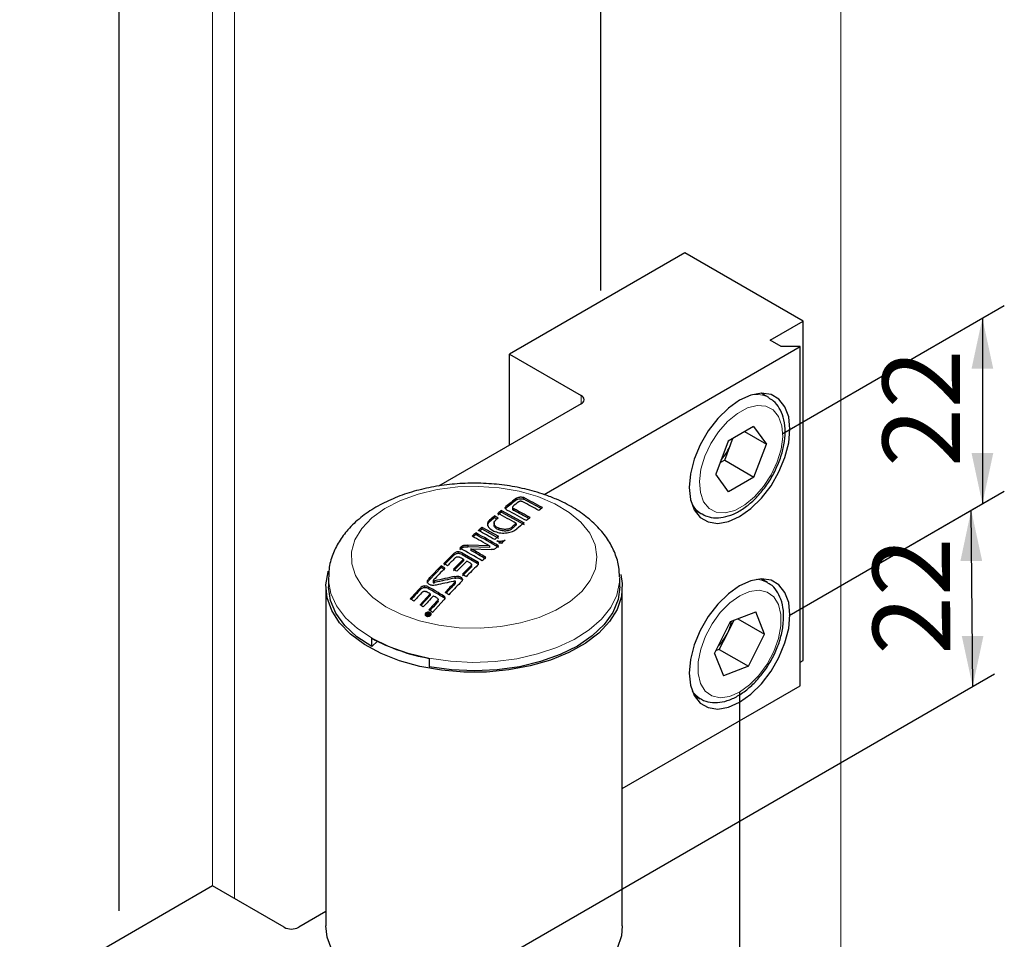
# Paper-space layout 'PG(1)' of a CAD drawing. Units: millimetres. Extents: x 10 to 205, y 4 to 287.
# Drawn here: x 137 to 169, y 181 to 211 of the extents above; entities that cross this region are included whole.
import ezdxf

# ---------------------------------------------------------------- set-up
doc = ezdxf.new("R2010")
doc.units = ezdxf.units.MM
doc.layers.add('COTAS', color=8, linetype='Continuous')
doc.layers.add('GHOST', color=9, linetype='Continuous')
doc.styles.add('SLDTEXTSTYLE0', font='TXT', dxfattribs={"width": 0.7})
doc.dimstyles.new('SLDDIMSTYLE3', dxfattribs={"dimtxt": 2.5, "dimasz": 2, "dimexe": 0, "dimexo": 0.0625, "dimtad": 1, "dimdec": 1, "dimlfac": 3, "dimrnd": 1e-09, "dimzin": 12, "dimdsep": 46, "dimtxsty": 'SLDTEXTSTYLE0', "dimsah": 1, "dimcen": 0.09, "dimadec": 0, "dimazin": 3, "dimtfac": 1, "dimtdec": 1, "dimtofl": 0, "dimtmove": 0, "dimatfit": 3, "dimfxl": 1, "dimfrac": 2, "dimtolj": 1, "dimtzin": 12, "dimarcsym": 0})
doc.dimstyles.new('SLDDIMSTYLE4', dxfattribs={"dimtxt": 2.5, "dimasz": 2, "dimexe": 0, "dimexo": 0.0625, "dimtad": 1, "dimdec": 0, "dimlfac": 3, "dimrnd": 1e-09, "dimzin": 12, "dimdsep": 46, "dimtxsty": 'SLDTEXTSTYLE0', "dimsah": 1, "dimcen": 0.09, "dimadec": 0, "dimazin": 3, "dimtfac": 1, "dimtdec": 0, "dimtofl": 0, "dimtmove": 0, "dimatfit": 3, "dimfxl": 1, "dimfrac": 2, "dimtolj": 1, "dimtzin": 12, "dimarcsym": 0})
doc.dimstyles.new('SLDDIMSTYLE5', dxfattribs={"dimtxt": 2.5, "dimasz": 2, "dimexe": 0, "dimexo": 0.0625, "dimtad": 1, "dimdec": 0, "dimlfac": 3, "dimrnd": 1e-09, "dimzin": 12, "dimdsep": 46, "dimtxsty": 'SLDTEXTSTYLE0', "dimsah": 1, "dimcen": 0.09, "dimadec": 0, "dimazin": 3, "dimtfac": 1, "dimtdec": 0, "dimtmove": 0, "dimatfit": 0, "dimfxl": 1, "dimfrac": 2, "dimtolj": 1, "dimtzin": 12, "dimarcsym": 0})

# ---------------------------------------------------------------- blocks, each defined once
blk = doc.blocks.new('_D_11')
at = {"layer": 'COTAS'}
for p, q in [((162.031, 197.449), (169.177, 201.574)), ((168.47, 201.166), (168.47, 195.178)), ((162.231, 191.577), (169.177, 195.586))]:
    blk.add_line(p, q, dxfattribs=at)
for points in [[(168.47, 201.166), (168.12, 199.533), (168.82, 199.533)], [(168.47, 195.178), (168.82, 196.811), (168.12, 196.811)]]:
    blk.add_solid(points, dxfattribs=at)
at = {"layer": 'COTAS', "insert": (165.247, 196.367), "char_height": 2.5, "attachment_point": 1, "rotation": 90, "style": 'SLDTEXTSTYLE0'}
blk.add_mtext('22', dxfattribs=at)
blk = doc.blocks.new('_D_12')
at = {"layer": 'COTAS'}
for p, q in [((165.039, 193.198), (168.816, 195.378)), ((168.156, 189.282), (168.109, 194.97)), ((146.969, 177.05), (168.864, 189.69))]:
    blk.add_line(p, q, dxfattribs=at)
for points in [[(168.109, 194.97), (167.762, 193.335), (168.462, 193.336)], [(168.156, 189.282), (168.504, 190.917), (167.804, 190.916)]]:
    blk.add_solid(points, dxfattribs=at)
at = {"layer": 'COTAS', "insert": (164.932, 190.304), "char_height": 2.5, "attachment_point": 1, "rotation": 90.0847, "style": 'SLDTEXTSTYLE0'}
blk.add_mtext('22', dxfattribs=at)
blk = doc.blocks.new('_D_14')
at = {"layer": 'COTAS'}
for p, q in [((160.635, 189.088), (160.635, 145.219)), ((145.137, 168.723), (145.137, 136.217)), ((160.635, 146.035), (145.137, 137.034))]:
    blk.add_line(p, q, dxfattribs=at)
for points in [[(160.635, 146.035), (159.046, 145.521), (159.397, 144.915)], [(145.137, 137.034), (146.725, 137.548), (146.375, 138.154)]]:
    blk.add_solid(points, dxfattribs=at)
at = {"layer": 'COTAS', "insert": (149.691, 143.432), "char_height": 2.5, "attachment_point": 1, "rotation": 30.0247, "style": 'SLDTEXTSTYLE0'}
blk.add_mtext('65', dxfattribs=at)
blk = doc.blocks.new('_D_15')
at = {"layer": 'COTAS'}
for p, q in [((156.157, 202.057), (156.157, 251.149)), ((156.157, 250.333), (144.335, 243.508)), ((144.335, 225.216), (144.335, 244.325))]:
    blk.add_line(p, q, dxfattribs=at)
for points in [[(156.157, 250.333), (154.567, 249.819), (154.917, 249.213)], [(144.335, 243.508), (145.924, 244.022), (145.574, 244.628)]]:
    blk.add_solid(points, dxfattribs=at)
at = {"layer": 'COTAS', "insert": (147.071, 248.809), "char_height": 2.5, "attachment_point": 1, "rotation": 29.9973, "style": 'SLDTEXTSTYLE0'}
blk.add_mtext('50', dxfattribs=at)
blk = doc.blocks.new('_D_16')
at = {"layer": 'COTAS'}
for p, q in [((143.628, 239.372), (145.749, 240.597)), ((143.628, 224.807), (143.628, 240.189)), ((140.611, 237.631), (143.628, 239.372)), ((140.611, 182.044), (140.611, 238.447)), ((140.611, 237.631), (133.861, 233.734))]:
    blk.add_line(p, q, dxfattribs=at)
for points in [[(143.628, 239.372), (145.217, 239.886), (144.867, 240.492)], [(140.611, 237.631), (139.022, 237.117), (139.372, 236.511)]]:
    blk.add_solid(points, dxfattribs=at)
at = {"layer": 'COTAS', "insert": (134.126, 237.608), "char_height": 2.5, "attachment_point": 1, "rotation": 29.9973, "style": 'SLDTEXTSTYLE0'}
blk.add_mtext('13', dxfattribs=at)

psp = doc.layouts.new('PG(1)')

# ---------------------------------------------------------------- linework, layer by layer
at = {"color": 7, "linetype": 'Continuous', "lineweight": 25}
for p, q in [((158.867, 203.27), (153.21, 200.005)), ((162.686, 201.066), (158.867, 203.27)), ((161.625, 200.454), (162.686, 201.066)), ((162.686, 190.124), (162.686, 201.066)), ((154.324, 195.477), (162.591, 200.25)), ((161.978, 200.25), (161.625, 200.454)), ((162.591, 200.25), (161.978, 200.25)), ((162.591, 189.308), (162.591, 200.25)), ((153.21, 200.005), (155.52, 198.671)), ((153.21, 197.066), (153.21, 200.005)), ((161.577, 198.601), (161.332, 198.743)), ((155.52, 198.399), (150.921, 195.744)), ((161.087, 197.672), (160.267, 197.192)), ((161.087, 197.672), (161.501, 197.096)), ((160.797, 197.503), (161.501, 197.096)), ((160.267, 197.192), (159.863, 196.136)), ((160.154, 196.584), (160.356, 197.112)), ((160.356, 197.112), (160.422, 197.283)), ((161.097, 196.04), (161.501, 197.096)), ((160.154, 196.584), (160, 196.494)), ((160.154, 196.584), (161.097, 196.04)), ((160.278, 195.56), (159.863, 196.136)), ((161.097, 196.04), (160.278, 195.56)), ((153.666, 195.379), (153.666, 195.325)), ((152.725, 194.784), (152.725, 194.729)), ((152.952, 194.964), (153.68, 194.567)), ((152.952, 194.964), (152.952, 194.91)), ((152.952, 194.91), (153.68, 194.513)), ((153.305, 195.078), (153.305, 194.999)), ((159.166, 194.99), (159.41, 194.849)), ((152.711, 194.56), (152.711, 194.47)), ((153.43, 194.543), (153.43, 194.488)), ((152.121, 194.239), (152.121, 194.184)), ((152.321, 194.42), (152.852, 194.127)), ((152.321, 194.42), (152.321, 194.365)), ((152.321, 194.365), (152.852, 194.072)), ((152.563, 193.819), (151.867, 193.842)), ((151.867, 193.842), (151.867, 193.788)), ((152.563, 193.819), (152.563, 193.765)), ((151.406, 193.565), (151.406, 193.51)), ((151.667, 193.8), (151.667, 193.745)), ((151.679, 193.591), (152.166, 193.312)), ((151.679, 193.591), (151.679, 193.537)), ((151.679, 193.537), (152.166, 193.258)), ((152.563, 193.765), (151.867, 193.788)), ((151.967, 193.724), (152.615, 193.701)), ((151.967, 193.724), (151.967, 193.669)), ((151.835, 193.324), (151.507, 192.999)), ((151.725, 193.387), (151.725, 193.333)), ((151.948, 193.257), (151.835, 193.324)), ((151.986, 193.145), (151.986, 193.218)), ((152.166, 193.312), (152.166, 193.258)), ((151.008, 193.17), (150.643, 192.794)), ((151.008, 193.116), (150.643, 192.739)), ((151.008, 193.17), (151.008, 193.116)), ((151.948, 193.16), (151.948, 193.106)), ((147.367, 192.774), (147.367, 192.5)), ((150.643, 192.794), (150.643, 192.739)), ((150.743, 192.704), (150.743, 192.632)), ((151.444, 192.644), (151.444, 192.59)), ((151.448, 192.832), (151.448, 192.778)), ((151.466, 192.607), (151.466, 192.679)), ((156.767, 192.5), (156.767, 192.774)), ((161.53, 192.641), (161.332, 192.755)), ((147.284, 192.5), (147.284, 181.559)), ((150.323, 191.92), (150.645, 192.271)), ((150.325, 192.456), (150.325, 192.402)), ((150.598, 192.491), (150.598, 192.437)), ((150.645, 192.271), (150.645, 192.216)), ((156.85, 181.559), (156.85, 192.5)), ((150.353, 191.899), (150.645, 192.216)), ((151.096, 192.077), (150.73, 191.673)), ((150.866, 192.035), (150.866, 191.981)), ((150.905, 192.019), (150.905, 192.101)), ((151.085, 192.204), (151.085, 192.15)), ((150.496, 191.622), (150.496, 191.582)), ((150.513, 191.614), (150.505, 191.605)), ((150.513, 191.614), (150.513, 191.605)), ((150.553, 191.659), (150.553, 191.647)), ((150.568, 191.594), (150.568, 191.586)), ((150.578, 191.611), (150.578, 191.574)), ((150.582, 191.587), (150.582, 191.572)), ((150.587, 191.621), (150.587, 191.604)), ((150.593, 191.627), (150.593, 191.611)), ((150.594, 191.613), (150.602, 191.622)), ((150.634, 191.588), (150.617, 191.573)), ((150.652, 191.609), (150.634, 191.588)), ((150.635, 191.605), (150.635, 191.59)), ((150.671, 191.587), (150.671, 191.629)), ((160.346, 191.374), (161.154, 191.687)), ((161.443, 190.968), (161.154, 191.687)), ((159.827, 190.342), (160.346, 191.374)), ((160.241, 190.997), (160.451, 191.414)), ((160.583, 191.465), (161.443, 190.968)), ((159.981, 190.481), (160.241, 190.997)), ((160.924, 189.937), (161.443, 190.968)), ((148.769, 190.568), (148.769, 190.84)), ((148.769, 190.568), (148.951, 190.741)), ((159.827, 190.342), (160.116, 189.624)), ((159.981, 190.481), (159.876, 190.441)), ((159.981, 190.481), (160.924, 189.937)), ((150.621, 190.191), (150.621, 189.919)), ((162.591, 190.07), (162.686, 190.124)), ((160.924, 189.937), (160.116, 189.624)), ((156.85, 185.994), (162.591, 189.308)), ((159.166, 189.002), (159.363, 188.888)), ((159.363, 188.888), (159.333, 188.906)), ((143.628, 182.851), (137.901, 179.544)), ((145.938, 181.517), (143.628, 182.851)), ((147.284, 182.022), (146.409, 181.517))]:
    psp.add_line(p, q, dxfattribs=at)
at = {"color": 8, "linetype": 'Continuous', "lineweight": 18}
for p, q in [((155.52, 198.399), (155.52, 198.671)), ((153.096, 195.084), (153.096, 195.029)), ((153.439, 195.36), (153.439, 195.305)), ((153.673, 195.375), (153.673, 195.321)), ((153.355, 195.012), (153.355, 194.958)), ((152.564, 194.646), (152.564, 194.591)), ((152.869, 194.39), (152.869, 194.335)), ((153.299, 194.432), (153.299, 194.378)), ((151.553, 193.625), (151.553, 193.571)), ((150.804, 192.692), (150.804, 192.637)), ((151.656, 192.798), (151.656, 192.744)), ((150.471, 192.525), (150.471, 192.47)), ((150.623, 191.591), (150.623, 191.578)), ((150.635, 191.671), (150.635, 191.661)), ((150.658, 191.586), (150.658, 191.575)), ((150.538, 191.562), (150.538, 191.554)), ((150.592, 191.579), (150.592, 191.569)), ((150.608, 191.579), (150.608, 191.57))]:
    psp.add_line(p, q, dxfattribs=at)
at = {"color": 7, "linetype": 'Continuous', "lineweight": 25, "flags": 128}
for points in [[(160.635, 198.521), (160.273, 198.265), (159.929, 197.928), (159.621, 197.526), (159.363, 197.08), (159.17, 196.612), (159.049, 196.146), (159.009, 195.704), (159.049, 195.31), (159.17, 194.983), (159.363, 194.738), (159.621, 194.59), (159.929, 194.544), (160.273, 194.603), (160.635, 194.765), (160.997, 195.021), (161.341, 195.359), (161.649, 195.76), (161.906, 196.206), (162.1, 196.674), (162.221, 197.141), (162.261, 197.582), (162.221, 197.977), (162.1, 198.304), (161.906, 198.548), (161.649, 198.697), (161.341, 198.743), (160.997, 198.683), (160.635, 198.521)], [(160.356, 197.112), (160.397, 197.232), (160.409, 197.275)], [(153.673, 195.375), (153.672, 195.375), (153.671, 195.376), (153.67, 195.377), (153.669, 195.377), (153.668, 195.378), (153.668, 195.378), (153.667, 195.379), (153.666, 195.379)], [(153.673, 195.321), (153.672, 195.321), (153.671, 195.322), (153.67, 195.322), (153.669, 195.323), (153.668, 195.323), (153.668, 195.324), (153.667, 195.324), (153.666, 195.325)], [(156.8, 192.9), (156.847, 192.604), (156.819, 192.184), (156.68, 191.771), (156.435, 191.375), (156.088, 191.005), (155.648, 190.67), (155.125, 190.377), (154.53, 190.133), (153.879, 189.945), (153.186, 189.816), (152.466, 189.749), (151.738, 189.746), (151.017, 189.807), (150.32, 189.93), (149.664, 190.113), (149.064, 190.351), (148.533, 190.64), (148.084, 190.971), (147.728, 191.338), (147.473, 191.732), (147.324, 192.144), (147.285, 192.564), (147.357, 192.983), (147.364, 193.003)], [(160.635, 192.533), (160.273, 192.277), (159.929, 191.94), (159.621, 191.538), (159.363, 191.092), (159.17, 190.624), (159.049, 190.158), (159.009, 189.716), (159.049, 189.322), (159.17, 188.995), (159.363, 188.75), (159.621, 188.602), (159.929, 188.556), (160.273, 188.615), (160.635, 188.777), (160.997, 189.033), (161.341, 189.371), (161.649, 189.772), (161.906, 190.218), (162.1, 190.686), (162.221, 191.153), (162.261, 191.594), (162.221, 191.989), (162.1, 192.316), (161.906, 192.56), (161.649, 192.709), (161.341, 192.755), (160.997, 192.695), (160.635, 192.533)], [(148.769, 190.568), (148.285, 190.89), (147.894, 191.252), (147.607, 191.646), (147.43, 192.06), (147.367, 192.485), (147.367, 192.5)], [(156.767, 192.5), (156.713, 192.09), (156.544, 191.675), (156.265, 191.28), (155.881, 190.915), (155.403, 190.589), (154.843, 190.311), (154.214, 190.087), (153.532, 189.922), (152.814, 189.822), (152.077, 189.787), (151.34, 189.82), (150.621, 189.919)], [(150.553, 191.659), (150.552, 191.658), (150.551, 191.657), (150.55, 191.656), (150.55, 191.655), (150.549, 191.654), (150.548, 191.653), (150.547, 191.652), (150.546, 191.651)], [(150.593, 191.627), (150.592, 191.626), (150.591, 191.626), (150.59, 191.625), (150.59, 191.624), (150.589, 191.623), (150.588, 191.622), (150.588, 191.621), (150.587, 191.621)], [(150.635, 191.605), (150.634, 191.604), (150.632, 191.602), (150.631, 191.6), (150.629, 191.598), (150.627, 191.596), (150.626, 191.595), (150.624, 191.593), (150.623, 191.591)], [(150.593, 191.573), (150.592, 191.572), (150.591, 191.571), (150.59, 191.57), (150.59, 191.569), (150.589, 191.569), (150.588, 191.568), (150.588, 191.567), (150.587, 191.566)], [(156.85, 181.559), (156.819, 181.242), (156.68, 180.829), (156.435, 180.433), (156.088, 180.063), (155.648, 179.728), (155.125, 179.435), (154.53, 179.192), (153.879, 179.003), (153.186, 178.874), (152.466, 178.807), (151.738, 178.804), (151.017, 178.865), (150.32, 178.988), (149.664, 179.171), (149.064, 179.41), (148.533, 179.698), (148.084, 180.03), (147.728, 180.397), (147.473, 180.79), (147.324, 181.202), (147.284, 181.559)]]:
    psp.add_lwpolyline(points, dxfattribs=at)
at = {"color": 8, "linetype": 'Continuous', "lineweight": 18, "flags": 128}
for points in [[(161.85, 196.525), (161.975, 196.942), (162.025, 197.34), (161.996, 197.696), (161.892, 197.99), (161.717, 198.203), (161.481, 198.325), (161.2, 198.347), (160.888, 198.268), (160.564, 198.094), (160.247, 197.833), (159.956, 197.502), (159.706, 197.119), (159.514, 196.708), (159.389, 196.29), (159.339, 195.892), (159.368, 195.536), (159.473, 195.243), (159.648, 195.029), (159.883, 194.908), (160.165, 194.886), (160.476, 194.964), (160.8, 195.139), (161.117, 195.399), (161.408, 195.73), (161.658, 196.113), (161.85, 196.525)], [(154.124, 195.407), (153.522, 195.58), (152.877, 195.691), (152.21, 195.738), (151.538, 195.719), (150.881, 195.635), (150.259, 195.488), (149.688, 195.282), (149.186, 195.023), (148.767, 194.72), (148.443, 194.379), (148.223, 194.012), (148.113, 193.629), (148.118, 193.241), (148.236, 192.859), (148.464, 192.493), (148.796, 192.156), (149.222, 191.855), (149.73, 191.6), (150.305, 191.399), (150.931, 191.257), (151.589, 191.177), (152.261, 191.163), (152.928, 191.215), (153.57, 191.331), (154.169, 191.508), (154.707, 191.741), (155.169, 192.023), (155.542, 192.347), (155.815, 192.702), (155.98, 193.078), (156.033, 193.465), (155.972, 193.852), (155.798, 194.227), (155.517, 194.58), (155.136, 194.9), (154.668, 195.179), (154.124, 195.407)], [(156.767, 192.806), (156.762, 192.646), (156.673, 192.234), (156.476, 191.834), (156.176, 191.457), (155.779, 191.11), (155.296, 190.803), (154.737, 190.541), (154.115, 190.332), (153.445, 190.18), (152.743, 190.089), (152.025, 190.061), (151.308, 190.097), (150.609, 190.195), (149.944, 190.354), (149.329, 190.569), (148.778, 190.837), (148.304, 191.149), (147.918, 191.5), (147.63, 191.88), (147.445, 192.282), (147.369, 192.695), (147.367, 192.797)], [(161.187, 192.741), (161.347, 192.715), (161.549, 192.629)], [(159.378, 189.382), (159.528, 189.137), (159.742, 188.981), (160.008, 188.921), (160.311, 188.963), (160.632, 189.102), (160.954, 189.332), (161.257, 189.639), (161.524, 190.005), (161.739, 190.409), (161.89, 190.827), (161.968, 191.235), (161.969, 191.609), (161.892, 191.928), (161.742, 192.173), (161.528, 192.33), (161.262, 192.389), (160.959, 192.348), (160.638, 192.208), (160.316, 191.978), (160.013, 191.671), (159.746, 191.305), (159.531, 190.902), (159.38, 190.484), (159.302, 190.076), (159.301, 189.701), (159.378, 189.382)], [(159.333, 188.906), (159.176, 189.042), (159.105, 189.135)]]:
    psp.add_lwpolyline(points, dxfattribs=at)
at = {"color": 7, "linetype": 'Continuous', "lineweight": 25}
for centre, radius, start, end in [((155.469, 198.535), 0.146, 290.7834, 69.2166), ((158.77, 197.721), 1.699, 318.1487, 339.0151), ((167.554, 177.472), 22.786, 128.2758, 129.383), ((167.554, 177.417), 22.786, 128.2758, 129.383), ((167.705, 177.365), 22.828, 128.4453, 129.0727), ((139.318, 168.233), 30.569, 60.9618, 62.0715), ((139.557, 168.439), 30.411, 61.0584, 62.3416), ((139.569, 168.408), 30.385, 61.1448, 62.3419), ((168.87, 175.66), 25.028, 130.1723, 130.6584), ((138.31, 168.577), 29.909, 60.9223, 61.1859), ((168.395, 176.45), 24.11, 129.8323, 130.1942), ((168.395, 176.395), 24.11, 129.8323, 130.1942), ((138.482, 167.746), 30.685, 60.8459, 62.11), ((138.724, 167.685), 30.857, 60.8442, 62.1305), ((138.838, 167.869), 30.782, 60.7613, 61.8602), ((138.85, 167.836), 30.757, 60.8443, 61.8605), ((168.19, 177.442), 22.445, 128.319, 128.6995), ((168.87, 175.605), 25.028, 130.1723, 130.6584), ((138.327, 168.554), 29.873, 61.0066, 61.186), ((169.051, 175.79), 24.917, 130.57, 130.8185), ((169.469, 175.387), 24.984, 129.9386, 130.3324), ((169.469, 175.332), 24.984, 129.9386, 130.3324), ((169.666, 175.655), 24.763, 130.2059, 130.9297), ((169.075, 176.355), 23.848, 129.603, 129.9676), ((170.436, 174.125), 27.203, 132.321, 132.6541), ((137.074, 166.791), 31.152, 60.1862, 61.3637), ((170.391, 174.12), 27.137, 132.3208, 132.5482), ((137.181, 166.792), 31.249, 59.8896, 61.4404), ((137.181, 166.738), 31.249, 59.8896, 61.4404), ((169.922, 174.692), 26.438, 131.7388, 132.0792), ((137.447, 167.024), 31.025, 60.4831, 61.5988), ((169.878, 174.687), 26.372, 131.7386, 131.9695), ((170.501, 173.881), 26.858, 131.0796, 131.4174), ((171.588, 173.509), 27.632, 132.6749, 132.9319), ((137.051, 166.352), 31.805, 60.0102, 60.3229), ((171.106, 174.039), 26.909, 132.0998, 132.4361), ((172.616, 171.753), 30.423, 134.1984, 135.0368), ((172.616, 171.699), 30.423, 134.1984, 135.0368), ((171.613, 172.877), 28.907, 133.6306, 133.7871), ((136.406, 165.98), 31.656, 59.8043, 61.2955), ((171.613, 172.822), 28.907, 133.6306, 133.7871), ((136.487, 165.914), 31.828, 59.9089, 60.8974), ((136.487, 165.86), 31.828, 59.9089, 60.8974), ((135.023, 167.153), 30.648, 58.1267, 58.3844), ((172.897, 171.484), 30.679, 134.3591, 134.9931), ((173.102, 171.428), 30.645, 134.2303, 135.0778), ((173.102, 171.374), 30.645, 134.2303, 135.0778), ((136.314, 165.73), 31.661, 60.8731, 61.1232), ((173.838, 171.237), 30.842, 134.6117, 135.5753), ((172.691, 172.333), 29.257, 133.7912, 134.1077), ((174.167, 170.506), 32.269, 135.5646, 136.4943), ((134.829, 167.115), 30.67, 57.9051, 58.1626), ((134.829, 167.06), 30.67, 57.9051, 58.1626), ((134.137, 167.37), 30.96, 55.8718, 56.1037), ((173.662, 171.091), 30.961, 134.5356, 135.2074), ((173.662, 171.037), 30.961, 134.5356, 135.2074), ((134.45, 165.974), 31.976, 57.1146, 57.3725), ((159.551, 154.072), 39.598, 101.8079, 102.7608), ((159.551, 154.018), 39.598, 101.8079, 102.7608), ((159.49, 153.835), 39.672, 101.7652, 102.5812), ((175.422, 169.673), 33.206, 136.2285, 137.001), ((175.39, 169.649), 33.162, 136.2282, 136.9223), ((175.517, 169.607), 33.182, 136.075, 136.9907), ((175.87, 168.615), 34.942, 136.9761, 137.7439), ((175.837, 168.591), 34.897, 136.9758, 137.6681), ((176.159, 168.346), 35.199, 137.1171, 137.6977), ((134.401, 164.616), 32.073, 59.5704, 59.8224), ((134.445, 164.529), 32.293, 58.9823, 59.9857), ((134.445, 164.474), 32.293, 58.9823, 59.9857), ((133.314, 165.365), 32.312, 56.2782, 56.5273), ((133.153, 165.629), 31.391, 57.2716, 57.5256), ((132.104, 165.795), 31.85, 54.8813, 55.1085), ((176.593, 168.198), 35.27, 137.1035, 137.8928), ((176.947, 167.951), 35.499, 137.2793, 137.895), ((176.914, 167.927), 35.455, 137.2792, 137.8212), ((134.259, 164.127), 32.565, 59.3356, 59.5662), ((154.1, 151.102), 40.662, 94.9685, 95.073), ((154.08, 151.108), 40.663, 94.9282, 95.0327), ((135.186, 161.519), 33.822, 62.9006, 62.9897), ((135.191, 161.474), 33.87, 62.8389, 63.027), ((135.194, 161.4), 33.924, 62.924, 62.9865), ((132.641, 164.393), 32.732, 56.4517, 56.7061), ((158.865, 191.701), 1.545, 332.9057, 348.2486), ((158.745, 191.745), 1.672, 315.9861, 333.4348), ((151.65, 196.097), 5.995, 241.2761, 260.1177), ((146.174, 181.972), 0.512, 242.6097, 297.3903)]:
    psp.add_arc(centre, radius, start, end, dxfattribs=at)
at = {"color": 8, "linetype": 'Continuous', "lineweight": 18}
for centre, radius, start, end in [((161.173, 197.864), 0.84, 61.1293, 100.488), ((159.832, 195.554), 0.823, 199.0568, 238.6487)]:
    psp.add_arc(centre, radius, start, end, dxfattribs=at)
at = {"color": 7, "linetype": 'Continuous', "lineweight": 25}
for points, knots in [([(161.911, 196.538), (161.938, 196.613), (162.016, 196.83), (162.093, 197.191), (162.115, 197.601), (162.059, 197.966), (161.929, 198.264), (161.768, 198.48), (161.629, 198.558), (161.574, 198.589)], [0, 0, 0, 0, 0.089177, 0.258176, 0.428834, 0.601287, 0.75551, 0.903206, 1, 1, 1, 1]), ([(159.409, 194.863), (159.464, 194.83), (159.603, 194.745), (159.874, 194.712), (160.192, 194.748), (160.525, 194.874), (160.86, 195.083), (161.183, 195.37), (161.474, 195.718), (161.728, 196.113), (161.85, 196.396), (161.911, 196.538)], [0, 0, 0, 0, 0.069527, 0.177587, 0.286977, 0.401298, 0.51981, 0.639715, 0.759347, 0.878688, 1, 1, 1, 1]), ([(154.348, 195.469), (154.239, 195.505), (153.928, 195.608), (153.383, 195.733), (152.714, 195.823), (152.032, 195.85), (151.352, 195.816), (150.685, 195.721), (150.043, 195.565), (149.44, 195.349), (148.887, 195.073), (148.397, 194.74), (147.999, 194.364), (147.699, 193.962), (147.492, 193.535), (147.379, 193.144), (147.38, 192.894), (147.38, 192.805)], [0, 0, 0, 0, 0.038958, 0.111358, 0.183483, 0.25545, 0.327422, 0.399547, 0.471992, 0.54495, 0.618569, 0.692841, 0.767164, 0.832499, 0.895423, 0.962969, 1, 1, 1, 1]), ([(156.756, 192.816), (156.754, 192.921), (156.748, 193.178), (156.627, 193.576), (156.416, 193.994), (156.116, 194.383), (155.734, 194.74), (155.27, 195.058), (154.8, 195.301), (154.476, 195.422), (154.348, 195.469)], [0, 0, 0, 0, 0.088718, 0.216902, 0.345979, 0.478739, 0.616672, 0.759445, 0.905241, 1, 1, 1, 1]), ([(153.148, 194.962), (153.132, 194.971), (153.101, 194.987), (153.077, 195.014), (153.07, 195.036), (153.072, 195.059), (153.086, 195.074), (153.096, 195.084)], [0, 0, 0, 0, 0.249976, 0.499592, 0.624595, 0.749671, 1, 1, 1, 1]), ([(153.317, 195.087), (153.314, 195.084), (153.308, 195.078), (153.303, 195.065), (153.309, 195.047), (153.328, 195.028), (153.346, 195.018), (153.355, 195.012)], [0, 0, 0, 0, 0.127536, 0.250631, 0.499975, 0.749802, 1, 1, 1, 1]), ([(153.439, 195.36), (153.452, 195.368), (153.479, 195.384), (153.53, 195.395), (153.573, 195.397), (153.606, 195.395), (153.638, 195.389), (153.656, 195.382), (153.666, 195.379)], [0, 0, 0, 0, 0.249337, 0.49861, 0.624698, 0.748728, 0.874518, 1, 1, 1, 1]), ([(153.439, 195.305), (153.452, 195.313), (153.479, 195.33), (153.53, 195.34), (153.573, 195.342), (153.606, 195.34), (153.638, 195.335), (153.656, 195.328), (153.666, 195.325)], [0, 0, 0, 0, 0.249336, 0.498608, 0.623912, 0.748725, 0.873927, 1, 1, 1, 1]), ([(153.636, 195.242), (153.627, 195.246), (153.612, 195.252), (153.59, 195.256), (153.572, 195.257), (153.554, 195.257), (153.538, 195.254), (153.523, 195.25), (153.515, 195.246), (153.511, 195.244)], [0, 0, 0, 0, 0.248963, 0.375962, 0.498901, 0.625013, 0.748886, 0.871938, 1, 1, 1, 1]), ([(153.317, 195.033), (153.314, 195.03), (153.308, 195.024), (153.303, 195.01), (153.309, 194.993), (153.328, 194.974), (153.346, 194.963), (153.355, 194.958)], [0, 0, 0, 0, 0.12547, 0.250613, 0.499963, 0.749795, 1, 1, 1, 1]), ([(152.564, 194.646), (152.549, 194.631), (152.518, 194.602), (152.498, 194.551), (152.497, 194.499), (152.523, 194.432), (152.595, 194.351), (152.693, 194.304), (152.742, 194.281)], [0, 0, 0, 0, 0.12517, 0.250081, 0.376845, 0.500611, 0.750296, 1, 1, 1, 1]), ([(152.564, 194.591), (152.549, 194.577), (152.519, 194.547), (152.499, 194.505), (152.5, 194.478), (152.501, 194.469)], [0, 0, 0, 0, 0.395414, 0.790007, 1, 1, 1, 1]), ([(152.869, 194.39), (152.834, 194.405), (152.78, 194.429), (152.736, 194.473), (152.708, 194.519), (152.709, 194.582), (152.745, 194.625), (152.764, 194.647)], [0, 0, 0, 0, 0.2492002, 0.3745021, 0.4994447, 0.7490266, 1, 1, 1, 1]), ([(152.869, 194.335), (152.834, 194.351), (152.78, 194.375), (152.736, 194.418), (152.713, 194.453), (152.716, 194.477), (152.717, 194.488)], [0, 0, 0, 0, 0.401639, 0.60359, 0.804962, 1, 1, 1, 1]), ([(152.742, 194.281), (152.772, 194.271), (152.831, 194.252), (152.93, 194.236), (153.032, 194.231), (153.132, 194.237), (153.227, 194.255), (153.341, 194.292), (153.402, 194.335), (153.443, 194.364)], [0, 0, 0, 0, 0.125061, 0.25001, 0.375241, 0.500193, 0.624373, 0.750387, 1, 1, 1, 1]), ([(153.299, 194.432), (153.274, 194.414), (153.237, 194.387), (153.168, 194.362), (153.109, 194.351), (153.047, 194.35), (152.963, 194.36), (152.907, 194.378), (152.869, 194.39)], [0, 0, 0, 0, 0.251575, 0.381181, 0.498779, 0.622558, 0.746822, 1, 1, 1, 1]), ([(153.299, 194.378), (153.274, 194.36), (153.237, 194.333), (153.169, 194.308), (153.11, 194.297), (153.047, 194.296), (152.963, 194.305), (152.907, 194.323), (152.869, 194.335)], [0, 0, 0, 0, 0.2515762, 0.3752177, 0.4987774, 0.622557, 0.7468208, 1, 1, 1, 1]), ([(151.667, 193.8), (151.672, 193.805), (151.681, 193.815), (151.702, 193.826), (151.727, 193.835), (151.781, 193.846), (151.829, 193.844), (151.867, 193.842)], [0, 0, 0, 0, 0.125548, 0.25092, 0.376369, 0.501863, 1, 1, 1, 1]), ([(152.798, 193.985), (152.82, 193.98), (152.865, 193.969), (152.938, 193.971), (153.006, 193.984), (153.046, 193.998), (153.065, 194.005)], [0, 0, 0, 0, 0.2494941, 0.4990487, 0.7490022, 1, 1, 1, 1]), ([(152.869, 193.917), (152.892, 193.916), (152.928, 193.915), (152.96, 193.922), (152.971, 193.924)], [0, 0, 0, 0, 0.658276, 1, 1, 1, 1]), ([(151.553, 193.625), (151.537, 193.625), (151.506, 193.623), (151.464, 193.609), (151.43, 193.589), (151.414, 193.573), (151.406, 193.565)], [0, 0, 0, 0, 0.241209, 0.499354, 0.749106, 1, 1, 1, 1]), ([(151.553, 193.571), (151.537, 193.57), (151.505, 193.568), (151.463, 193.554), (151.43, 193.534), (151.414, 193.518), (151.406, 193.51)], [0, 0, 0, 0, 0.2495404, 0.499356, 0.7491071, 1, 1, 1, 1]), ([(151.679, 193.591), (151.661, 193.601), (151.635, 193.614), (151.589, 193.624), (151.565, 193.625), (151.553, 193.625)], [0, 0, 0, 0, 0.4994273, 0.7422911, 1, 1, 1, 1]), ([(151.679, 193.537), (151.661, 193.546), (151.634, 193.56), (151.589, 193.569), (151.565, 193.57), (151.553, 193.571)], [0, 0, 0, 0, 0.4994061, 0.7489578, 1, 1, 1, 1]), ([(151.667, 193.745), (151.672, 193.75), (151.681, 193.76), (151.702, 193.772), (151.727, 193.78), (151.781, 193.791), (151.829, 193.789), (151.867, 193.788)], [0, 0, 0, 0, 0.125613, 0.250923, 0.376371, 0.501865, 1, 1, 1, 1]), ([(152.767, 193.74), (152.759, 193.733), (152.742, 193.719), (152.705, 193.704), (152.66, 193.698), (152.63, 193.7), (152.615, 193.701)], [0, 0, 0, 0, 0.249145, 0.498139, 0.748396, 1, 1, 1, 1]), ([(151.448, 193.418), (151.456, 193.427), (151.468, 193.441), (151.491, 193.456), (151.511, 193.465), (151.535, 193.47), (151.56, 193.469), (151.584, 193.463), (151.597, 193.457), (151.604, 193.454)], [0, 0, 0, 0, 0.249621, 0.387562, 0.499619, 0.626473, 0.74892, 0.867037, 1, 1, 1, 1]), ([(151.948, 193.257), (151.958, 193.25), (151.973, 193.239), (151.984, 193.222), (151.987, 193.209), (151.984, 193.195), (151.973, 193.178), (151.958, 193.167), (151.948, 193.16)], [0, 0, 0, 0, 0.24882, 0.376144, 0.498773, 0.618929, 0.749217, 1, 1, 1, 1]), ([(152.215, 193.257), (152.214, 193.263), (152.211, 193.274), (152.197, 193.293), (152.179, 193.305), (152.166, 193.312)], [0, 0, 0, 0, 0.26437, 0.512925, 1, 1, 1, 1]), ([(152.215, 193.203), (152.212, 193.214), (152.205, 193.235), (152.179, 193.25), (152.166, 193.258)], [0, 0, 0, 0, 0.499785, 1, 1, 1, 1]), ([(152.178, 193.194), (152.187, 193.204), (152.201, 193.219), (152.214, 193.24), (152.215, 193.252), (152.215, 193.257)], [0, 0, 0, 0, 0.501248, 0.751372, 1, 1, 1, 1]), ([(151.986, 193.154), (151.985, 193.15), (151.984, 193.141), (151.973, 193.123), (151.958, 193.113), (151.948, 193.106)], [0, 0, 0, 0, 0.246505, 0.497228, 1, 1, 1, 1]), ([(150.588, 192.608), (150.578, 192.623), (150.557, 192.653), (150.565, 192.703), (150.595, 192.751), (150.626, 192.779), (150.643, 192.794)], [0, 0, 0, 0, 0.2495189, 0.4989067, 0.7331816, 1, 1, 1, 1]), ([(150.565, 192.616), (150.565, 192.627), (150.566, 192.655), (150.596, 192.697), (150.628, 192.725), (150.643, 192.739)], [0, 0, 0, 0, 0.252272, 0.625261, 1, 1, 1, 1]), ([(150.849, 192.555), (150.824, 192.55), (150.786, 192.542), (150.734, 192.542), (150.697, 192.546), (150.663, 192.556), (150.623, 192.575), (150.602, 192.595), (150.588, 192.608)], [0, 0, 0, 0, 0.24975, 0.378886, 0.499879, 0.62271, 0.749776, 1, 1, 1, 1]), ([(150.761, 192.72), (150.756, 192.715), (150.748, 192.707), (150.743, 192.698), (150.743, 192.693), (150.743, 192.691), (150.745, 192.689), (150.748, 192.687), (150.753, 192.686), (150.763, 192.685), (150.781, 192.687), (150.795, 192.69), (150.804, 192.692)], [0, 0, 0, 0, 0.248947, 0.373426, 0.409683, 0.44146, 0.470584, 0.499386, 0.552234, 0.618828, 0.749911, 1, 1, 1, 1]), ([(150.761, 192.666), (150.756, 192.661), (150.748, 192.653), (150.743, 192.643), (150.743, 192.637), (150.745, 192.635), (150.747, 192.633), (150.75, 192.632), (150.76, 192.63), (150.779, 192.632), (150.795, 192.635), (150.804, 192.637)], [0, 0, 0, 0, 0.249153, 0.373734, 0.43646, 0.468034, 0.499509, 0.529176, 0.562702, 0.749704, 1, 1, 1, 1]), ([(151.444, 192.644), (151.45, 192.649), (151.459, 192.657), (151.465, 192.667), (151.466, 192.671), (151.465, 192.674), (151.464, 192.676), (151.46, 192.678), (151.455, 192.679), (151.445, 192.68), (151.427, 192.678), (151.411, 192.676), (151.401, 192.674)], [0, 0, 0, 0, 0.24876, 0.373111, 0.409557, 0.441023, 0.469875, 0.49912, 0.545769, 0.604342, 0.747298, 1, 1, 1, 1]), ([(151.448, 192.832), (151.467, 192.835), (151.505, 192.841), (151.554, 192.84), (151.591, 192.833), (151.625, 192.821), (151.644, 192.807), (151.656, 192.798)], [0, 0, 0, 0, 0.250299, 0.500076, 0.625073, 0.750244, 1, 1, 1, 1]), ([(151.448, 192.778), (151.467, 192.781), (151.505, 192.787), (151.554, 192.786), (151.591, 192.779), (151.625, 192.767), (151.644, 192.753), (151.656, 192.744)], [0, 0, 0, 0, 0.250298, 0.500076, 0.624999, 0.750244, 1, 1, 1, 1]), ([(151.656, 192.798), (151.668, 192.784), (151.687, 192.764), (151.692, 192.733), (151.688, 192.701), (151.664, 192.664), (151.633, 192.638), (151.618, 192.626)], [0, 0, 0, 0, 0.249509, 0.372614, 0.49986, 0.749784, 1, 1, 1, 1]), ([(159.333, 188.922), (159.378, 188.89), (159.504, 188.801), (159.763, 188.754), (160.078, 188.772), (160.408, 188.88), (160.744, 189.073), (161.071, 189.344), (161.371, 189.681), (161.63, 190.066), (161.837, 190.482), (161.982, 190.911), (162.059, 191.335), (162.06, 191.738), (161.985, 192.092), (161.835, 192.372), (161.687, 192.551), (161.575, 192.605), (161.549, 192.617)], [0, 0, 0, 0, 0.034966, 0.098152, 0.16155, 0.227597, 0.296347, 0.366273, 0.4361, 0.505734, 0.57535, 0.645158, 0.71539, 0.786305, 0.857916, 0.921018, 0.981719, 1, 1, 1, 1]), ([(150.471, 192.525), (150.456, 192.523), (150.424, 192.521), (150.383, 192.505), (150.35, 192.483), (150.334, 192.465), (150.325, 192.456)], [0, 0, 0, 0, 0.249029, 0.499367, 0.730703, 1, 1, 1, 1]), ([(150.471, 192.47), (150.456, 192.469), (150.424, 192.466), (150.382, 192.45), (150.349, 192.428), (150.333, 192.41), (150.325, 192.402)], [0, 0, 0, 0, 0.24977, 0.499376, 0.749114, 1, 1, 1, 1]), ([(150.367, 192.299), (150.375, 192.309), (150.387, 192.324), (150.409, 192.341), (150.43, 192.351), (150.454, 192.357), (150.479, 192.357), (150.502, 192.351), (150.516, 192.345), (150.523, 192.342)], [0, 0, 0, 0, 0.2496317, 0.3850424, 0.4996527, 0.6248141, 0.7489523, 0.8653752, 1, 1, 1, 1]), ([(150.598, 192.491), (150.58, 192.501), (150.553, 192.515), (150.507, 192.524), (150.483, 192.524), (150.471, 192.525)], [0, 0, 0, 0, 0.499434, 0.7499163, 1, 1, 1, 1]), ([(150.598, 192.437), (150.58, 192.446), (150.553, 192.461), (150.507, 192.47), (150.483, 192.47), (150.471, 192.47)], [0, 0, 0, 0, 0.4994306, 0.7490402, 1, 1, 1, 1]), ([(150.867, 192.139), (150.878, 192.131), (150.892, 192.12), (150.903, 192.102), (150.906, 192.088), (150.903, 192.074), (150.892, 192.055), (150.877, 192.043), (150.866, 192.035)], [0, 0, 0, 0, 0.263684, 0.379494, 0.497285, 0.620746, 0.745703, 1, 1, 1, 1]), ([(150.905, 192.034), (150.904, 192.029), (150.903, 192.019), (150.891, 192), (150.876, 191.988), (150.866, 191.981)], [0, 0, 0, 0, 0.249735, 0.499381, 1, 1, 1, 1]), ([(151.134, 192.147), (151.131, 192.158), (151.123, 192.18), (151.098, 192.196), (151.085, 192.204)], [0, 0, 0, 0, 0.499743, 1, 1, 1, 1]), ([(151.134, 192.092), (151.131, 192.103), (151.123, 192.126), (151.098, 192.142), (151.085, 192.15)], [0, 0, 0, 0, 0.499743, 1, 1, 1, 1]), ([(151.096, 192.077), (151.106, 192.088), (151.121, 192.105), (151.134, 192.129), (151.134, 192.141), (151.134, 192.147)], [0, 0, 0, 0, 0.501201, 0.7803515, 1, 1, 1, 1]), ([(150.498, 191.644), (150.493, 191.636), (150.482, 191.62), (150.484, 191.594), (150.501, 191.57), (150.521, 191.56), (150.532, 191.555)], [0, 0, 0, 0, 0.249745, 0.499578, 0.749436, 1, 1, 1, 1]), ([(150.509, 191.64), (150.504, 191.633), (150.494, 191.619), (150.496, 191.596), (150.511, 191.575), (150.529, 191.567), (150.538, 191.562)], [0, 0, 0, 0, 0.249759, 0.499541, 0.749394, 1, 1, 1, 1]), ([(150.635, 191.671), (150.623, 191.674), (150.599, 191.681), (150.559, 191.678), (150.522, 191.666), (150.506, 191.651), (150.498, 191.644)], [0, 0, 0, 0, 0.249703, 0.499544, 0.749442, 1, 1, 1, 1]), ([(150.635, 191.617), (150.623, 191.62), (150.599, 191.626), (150.559, 191.623), (150.522, 191.611), (150.506, 191.597), (150.498, 191.59)], [0, 0, 0, 0, 0.2497025, 0.4995443, 0.7494422, 1, 1, 1, 1]), ([(150.629, 191.664), (150.618, 191.667), (150.597, 191.673), (150.562, 191.67), (150.53, 191.659), (150.516, 191.647), (150.509, 191.64)], [0, 0, 0, 0, 0.249718, 0.499509, 0.749402, 1, 1, 1, 1]), ([(150.538, 191.562), (150.549, 191.56), (150.57, 191.554), (150.605, 191.557), (150.637, 191.568), (150.651, 191.58), (150.658, 191.586)], [0, 0, 0, 0, 0.249718, 0.499509, 0.749403, 1, 1, 1, 1]), ([(150.571, 191.58), (150.57, 191.582), (150.567, 191.587), (150.568, 191.591), (150.568, 191.594)], [0, 0, 0, 0, 0.49116, 1, 1, 1, 1]), ([(150.568, 191.594), (150.569, 191.597), (150.571, 191.603), (150.576, 191.608), (150.578, 191.611)], [0, 0, 0, 0, 0.448002, 1, 1, 1, 1]), ([(150.583, 191.598), (150.582, 191.596), (150.58, 191.593), (150.581, 191.589), (150.582, 191.587)], [0, 0, 0, 0, 0.5198359, 1, 1, 1, 1]), ([(150.582, 191.587), (150.583, 191.585), (150.585, 191.582), (150.589, 191.58), (150.592, 191.579)], [0, 0, 0, 0, 0.4923894, 1, 1, 1, 1]), ([(150.594, 191.613), (150.591, 191.61), (150.587, 191.605), (150.584, 191.6), (150.583, 191.598)], [0, 0, 0, 0, 0.62768, 1, 1, 1, 1]), ([(150.608, 191.579), (150.61, 191.581), (150.616, 191.584), (150.62, 191.588), (150.623, 191.591)], [0, 0, 0, 0, 0.398612, 1, 1, 1, 1]), ([(150.658, 191.586), (150.663, 191.593), (150.673, 191.607), (150.671, 191.631), (150.656, 191.651), (150.638, 191.66), (150.629, 191.664)], [0, 0, 0, 0, 0.249759, 0.499541, 0.749394, 1, 1, 1, 1]), ([(150.669, 191.583), (150.674, 191.591), (150.685, 191.607), (150.683, 191.633), (150.667, 191.657), (150.646, 191.666), (150.635, 191.671)], [0, 0, 0, 0, 0.249745, 0.499579, 0.749436, 1, 1, 1, 1]), ([(150.532, 191.555), (150.544, 191.552), (150.568, 191.546), (150.608, 191.549), (150.645, 191.561), (150.661, 191.575), (150.669, 191.583)], [0, 0, 0, 0, 0.249702, 0.499544, 0.749442, 1, 1, 1, 1]), ([(150.568, 191.539), (150.569, 191.542), (150.571, 191.549), (150.576, 191.554), (150.578, 191.557)], [0, 0, 0, 0, 0.499414, 1, 1, 1, 1]), ([(150.584, 191.571), (150.581, 191.572), (150.576, 191.574), (150.572, 191.578), (150.571, 191.58)], [0, 0, 0, 0, 0.4943856, 1, 1, 1, 1]), ([(150.601, 191.568), (150.598, 191.568), (150.592, 191.568), (150.587, 191.57), (150.584, 191.571)], [0, 0, 0, 0, 0.491112, 1, 1, 1, 1]), ([(150.592, 191.579), (150.593, 191.579), (150.596, 191.578), (150.6, 191.577), (150.604, 191.578), (150.607, 191.579), (150.608, 191.579)], [0, 0, 0, 0, 0.268188, 0.511558, 0.748796, 1, 1, 1, 1]), ([(150.617, 191.573), (150.614, 191.572), (150.61, 191.57), (150.604, 191.569), (150.601, 191.568)], [0, 0, 0, 0, 0.500865, 1, 1, 1, 1])]:
    psp.add_open_spline(points, degree=3, knots=knots, dxfattribs=at)
at = {"layer": 'GHOST', "linetype": 'Continuous', "lineweight": 18}
for p, q in [((163.898, 235.693), (163.898, 154.039)), ((144.335, 224.399), (144.335, 182.443)), ((143.628, 182.851), (143.628, 223.991))]:
    psp.add_line(p, q, dxfattribs=at)

# ---------------------------------------------------------------- dimensions: what is measured, and where the dimension line sits
at = {"layer": 'COTAS'}
for base, p1, p2, angle, text, dimstyle, picture, middle in [((144.335, 243.508), (156.157, 209.754), (144.335, 224.399), 29.9973, '50', 'SLDDIMSTYLE3', '_D_15', (150.246, 246.92)), ((168.109, 194.97), (146.262, 176.642), (164.332, 192.789), 270.4748, '22', 'SLDDIMSTYLE3', '_D_12', (168.152, 192.115)), ((145.137, 137.034), (160.635, 185.882), (145.137, 164.472), 30.148, '65', 'SLDDIMSTYLE4', '_D_14', (152.867, 141.546))]:
    dim = psp.add_linear_dim(base=base, p1=p1, p2=p2, angle=angle, text=text, dimstyle=dimstyle, dxfattribs=at)
    dim.commit()
    dim.dimension.update_dxf_attribs({"geometry": picture, "text_midpoint": middle, "dimtype": 160})
for base, p1, p2, angle, dimstyle, picture, middle in [((143.628, 239.372), (140.611, 187.717), (143.628, 223.991), 29.9973, 'SLDDIMSTYLE5', '_D_16', (137.301, 235.72)), ((168.47, 195.178), (164.332, 198.777), (164.332, 192.789), 90, 'SLDDIMSTYLE3', '_D_11', (168.47, 198.172))]:
    dim = psp.add_linear_dim(base=base, p1=p1, p2=p2, angle=angle, dimstyle=dimstyle, dxfattribs=at)
    dim.commit()
    dim.dimension.update_dxf_attribs({"geometry": picture, "text_midpoint": middle, "dimtype": 160})

doc.saveas('drawing.dxf')
